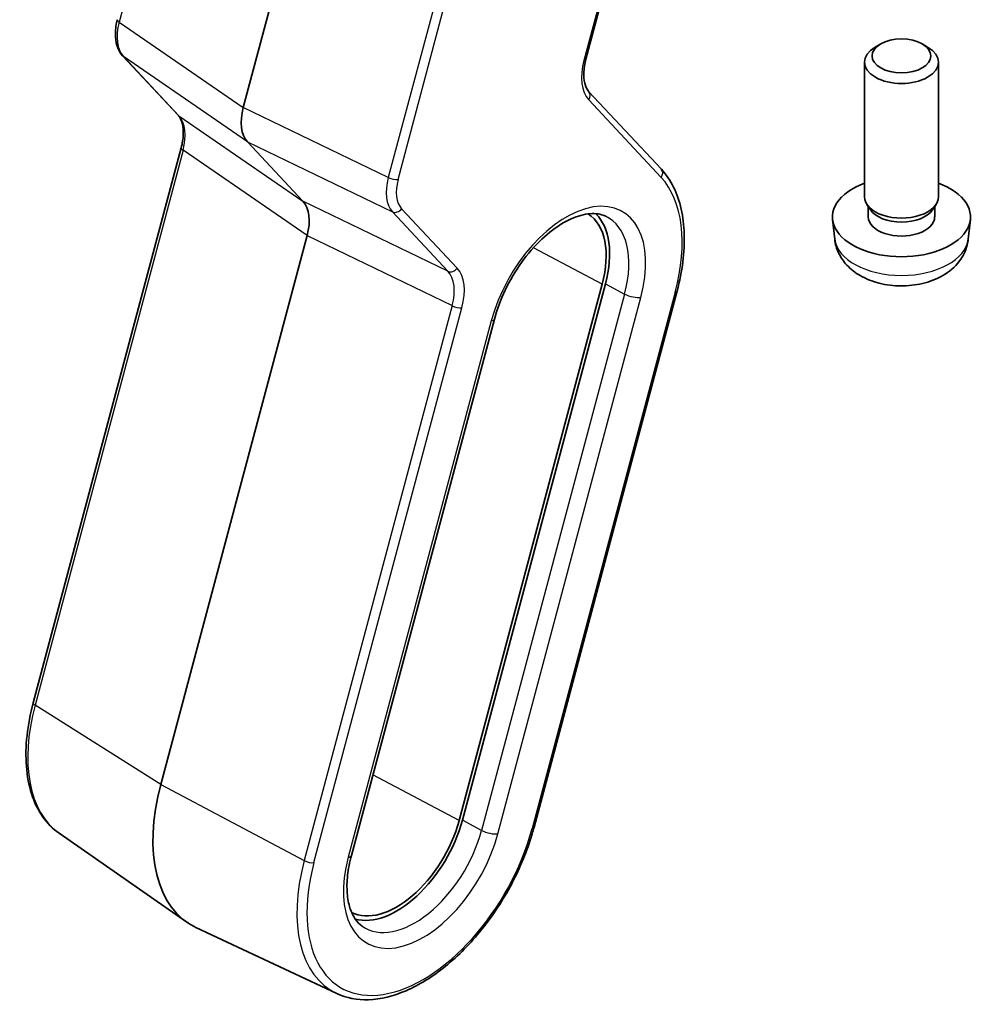
# Model space of a CAD drawing. Units: millimetres. Extents: x 72 to 9947, y 40 to 1445.
# Drawn here: x 1438 to 1477, y 513 to 553 of the extents above; entities that cross this region are included whole.
import ezdxf

# ---------------------------------------------------------------- set-up
doc = ezdxf.new("R2010")
doc.units = ezdxf.units.MM
doc.header["$LTSCALE"] = 5
doc.layers.add('Visible (ISO)', color=7, linetype='Continuous', lineweight=35)
doc.layers.add('Visible Narrow (ISO)', color=7, linetype='Continuous', lineweight=25)

msp = doc.modelspace()

# ---------------------------------------------------------------- linework, layer by layer
at = {"layer": 'Visible (ISO)'}
for p, q in [((1449.7858, 559.7746), (1447.1084, 549.7346)), ((1461.0113, 551.6935), (1462.7526, 558.2231)), ((1472.9729, 552.3131), (1472.7559, 552.1877)), ((1474.661, 552.3131), (1474.8779, 552.1877)), ((1444.4665, 549.4179), (1442.2145, 551.8315)), ((1472.3169, 546.1106), (1472.3169, 551.5756)), ((1475.3169, 546.1106), (1475.3169, 551.5756)), ((1464.0731, 547.2258), (1461.1364, 550.3731)), ((1447.2785, 548.3412), (1449.5305, 545.9276)), ((1438.5861, 525.5781), (1444.5915, 548.0976)), ((1472.557, 545.5855), (1472.4136, 545.8046)), ((1475.0768, 545.5855), (1475.2202, 545.8046)), ((1472.4702, 545.2941), (1472.4702, 545.7182)), ((1475.1637, 545.2941), (1475.1637, 545.7182)), ((1471.1086, 544.3903), (1471.0223, 545.1941)), ((1476.5253, 544.3903), (1476.6115, 545.1941)), ((1449.7006, 544.5343), (1443.7631, 522.2697)), ((1456.0006, 520.8163), (1461.8049, 542.5816)), ((1461.672, 542.5607), (1455.8677, 520.7955)), ((1458.9071, 520.5268), (1464.7113, 542.2921)), ((1451.4956, 519.3847), (1457.2999, 541.1499)), ((1439.6392, 520.2836), (1444.8158, 516.6723)), ((1450.9024, 513.7808), (1445.1866, 516.4582))]:
    msp.add_line(p, q, dxfattribs=at)
for centre, major_axis, ratio, start_param, end_param in [((1442.2893, 553.2205), (-0.2899, 0.0773), 0.3450664, 0, 0.0027176), ((1473.8169, 551.5756), (-1.5, 0), 0.5773503, 5.498113, 10.2098503), ((1460.917, 550.1685), (0.2193, 0.2047), 0.8040922, 0, 0.0039462), ((1444.6858, 549.6226), (-0.2193, -0.2047), 0.8040922, 0, 0.0040432), ((1448.4418, 549.9484), (-1.0064, -1.7328), 0.5768824, 5.152977, 6.1103727), ((1473.8169, 545.2941), (-2.8, 0), 0.5773503, 5.2777424, 10.4302209), ((1448.3672, 544.3204), (-1.0064, -1.7328), 0.5768824, 2.0113843, 2.9687801), ((1473.8169, 546.1106), (-1.5, 0), 0.5773503, 0, 3.1415927), ((1459.1471, 542.1641), (1.9, 3.2909), 0.5773503, 5.1487213, 6.2503375), ((1459.1471, 542.1641), (2, 3.4641), 0.5773503, 5.1487213, 6.1376014), ((1473.8169, 545.8602), (-1.3467, 0), 0.5773503, 0.3610899, 2.7805028), ((1473.8169, 545.2941), (-1.3467, 0), 0.5773503, 0, 3.1415927), ((1448.7466, 523.0525), (-3.75, -6.4952), 0.5773503, 5.1487213, 6.3326512), ((1453.3428, 520.3988), (-1.9, -3.2909), 0.5773503, 0.0328478, 2.0071286), ((1453.3428, 520.3988), (-2, -3.4641), 0.5773503, 0.1455839, 2.0071286)]:
    msp.add_ellipse(centre, major_axis=major_axis, ratio=ratio, start_param=start_param, end_param=end_param, dxfattribs=at)
msp.add_ellipse((1473.8169, 551.8261), major_axis=(-1.1933, 0), ratio=0.5773503, dxfattribs=at)
for points, knots in [([(1442.2152, 551.8309), (1442.1295, 551.9228), (1442.0628, 552.0347), (1441.9639, 552.2886), (1441.9339, 552.4356), (1441.9111, 552.7746), (1441.9271, 552.975), (1441.979, 553.2166), (1441.9883, 553.2557), (1441.9987, 553.2949)], [0, 0, 0, 0, 0.05039475, 0.05039475, 0.10582096, 0.10582096, 0.17242177, 0.17242177, 0.18520461, 0.18520461, 0.18520461, 0.18520461]), ([(1461.0105, 551.6909), (1460.9628, 551.5111), (1460.9356, 551.3342), (1460.9209, 551.0074), (1460.9344, 550.8543), (1460.9953, 550.5969), (1461.0436, 550.4915), (1461.1113, 550.4013), (1461.1233, 550.387), (1461.1356, 550.3737)], [0.00032204, 0.00032204, 0.00032204, 0.00032204, 0.06060617, 0.06060617, 0.12244246, 0.12244246, 0.18529365, 0.18529365, 0.19832525, 0.19832525, 0.19832525, 0.19832525]), ([(1444.5916, 548.0973), (1444.6398, 548.2781), (1444.6673, 548.456), (1444.682, 548.7836), (1444.6685, 548.9367), (1444.6077, 549.1941), (1444.5593, 549.2995), (1444.4928, 549.3882), (1444.482, 549.4012), (1444.471, 549.4133)], [0, 0, 0, 0, 0.06060198, 0.06060198, 0.12243523, 0.12243523, 0.1852895, 0.1852895, 0.19700647, 0.19700647, 0.19700647, 0.19700647]), ([(1464.7113, 542.2921), (1464.8177, 542.6908), (1464.8962, 543.0861), (1464.9941, 543.8566), (1465.0135, 544.2319), (1464.9914, 544.9498), (1464.9499, 545.2926), (1464.8049, 545.9341), (1464.7014, 546.2329), (1464.4327, 546.7746), (1464.2674, 547.0176), (1464.0731, 547.2258)], [1.57079633, 1.57079633, 1.57079633, 1.57079633, 1.76278254, 1.76278254, 1.95476876, 1.95476876, 2.14675498, 2.14675498, 2.3387412, 2.3387412, 2.53072742, 2.53072742, 2.53072742, 2.53072742]), ([(1457.2999, 541.1499), (1457.4032, 541.5371), (1457.5511, 541.9353), (1457.924, 542.7141), (1458.1496, 543.0946), (1458.6536, 543.7945), (1458.9319, 544.1139), (1459.5074, 544.6566), (1459.8042, 544.8806), (1460.3783, 545.2147), (1460.6553, 545.3256), (1461.1624, 545.4401), (1461.3892, 545.4414), (1461.6636, 545.3817), (1461.7402, 545.3557), (1461.8118, 545.3222)], [1.5707963, 1.5707963, 1.5707963, 1.5707963, 1.8741976, 1.8741976, 2.1800367, 2.1800367, 2.4856983, 2.4856983, 2.7885868, 2.7885868, 3.0879894, 3.0879894, 3.3954491, 3.3954491, 3.5284591, 3.5284591, 3.5284591, 3.5284591]), ([(1471.1086, 544.3903), (1471.1297, 544.1934), (1471.1856, 544.0041), (1471.3536, 543.6449), (1471.4708, 543.4806), (1471.7648, 543.1642), (1471.9489, 543.0263), (1472.387, 542.7726), (1472.6475, 542.6736), (1473.2024, 542.5336), (1473.4982, 542.498), (1474.0874, 542.4945), (1474.3805, 542.5259), (1474.9536, 542.661), (1475.2338, 542.7644), (1475.7436, 543.0609), (1475.9787, 543.2485), (1476.3088, 543.6901), (1476.4229, 543.9115), (1476.5031, 544.2348), (1476.5168, 544.3121), (1476.5253, 544.3903)], [2.4180978, 2.4180978, 2.4180978, 2.4180978, 2.620022, 2.620022, 2.8485141, 2.8485141, 3.1401737, 3.1401737, 3.5149205, 3.5149205, 3.9167702, 3.9167702, 4.3144055, 4.3144055, 4.7160938, 4.7160938, 5.0903898, 5.0903898, 5.3556002, 5.3556002, 5.4358838, 5.4358838, 5.4358838, 5.4358838]), ([(1439.6392, 520.2836), (1439.3798, 520.4646), (1439.1531, 520.6955), (1438.7776, 521.2378), (1438.6285, 521.5491), (1438.4099, 522.2333), (1438.3403, 522.6064), (1438.2793, 523.3979), (1438.288, 523.8163), (1438.3813, 524.6811), (1438.4659, 525.1274), (1438.5861, 525.5781)], [0.4857982, 0.4857982, 0.4857982, 0.4857982, 0.7027978, 0.7027978, 0.9197975, 0.9197975, 1.1367971, 1.1367971, 1.3537967, 1.3537967, 1.5707963, 1.5707963, 1.5707963, 1.5707963]), ([(1450.9024, 513.7808), (1451.2927, 513.598), (1451.7326, 513.5149), (1452.6839, 513.5467), (1453.1984, 513.6726), (1454.2534, 514.1267), (1454.7945, 514.463), (1455.8366, 515.3083), (1456.3373, 515.8177), (1457.248, 516.955), (1457.658, 517.5823), (1458.3484, 518.8933), (1458.6288, 519.5766), (1458.8573, 520.3455), (1458.8829, 520.4363), (1458.9071, 520.5268)], [5.8963189, 5.8963189, 5.8963189, 5.8963189, 6.1920268, 6.1920268, 6.5057002, 6.5057002, 6.8320255, 6.8320255, 7.1590445, 7.1590445, 7.4848721, 7.4848721, 7.810372, 7.810372, 7.8539816, 7.8539816, 7.8539816, 7.8539816]), ([(1451.9402, 516.512), (1451.8344, 516.5859), (1451.7389, 516.6814), (1451.5696, 516.9259), (1451.4963, 517.0752), (1451.3839, 517.4271), (1451.345, 517.6295), (1451.3106, 518.0764), (1451.315, 518.3207), (1451.3707, 518.8364), (1451.4218, 519.1077), (1451.4956, 519.3847)], [0.4857982, 0.4857982, 0.4857982, 0.4857982, 0.7027978, 0.7027978, 0.9197975, 0.9197975, 1.1367971, 1.1367971, 1.3537967, 1.3537967, 1.5707963, 1.5707963, 1.5707963, 1.5707963])]:
    msp.add_open_spline(points, degree=3, knots=knots, dxfattribs=at)
at = {"layer": 'Visible Narrow (ISO)'}
for p, q in [((1445.864, 567.4037), (1442.0756, 553.1978)), ((1456.783, 561.0996), (1452.9946, 546.8937)), ((1453.3908, 546.811), (1457.1761, 561.0052)), ((1462.6749, 558.1779), (1460.9336, 551.6483)), ((1442.0756, 553.1978), (1447.1084, 549.7346)), ((1447.2785, 548.3412), (1442.2457, 551.8045)), ((1442.2457, 551.8045), (1444.4977, 549.3909)), ((1461.1292, 550.046), (1464.0659, 546.8986)), ((1444.4977, 549.3909), (1449.5305, 545.9276)), ((1452.9946, 546.8937), (1447.1084, 549.7346)), ((1447.2785, 548.3412), (1453.1647, 545.5004)), ((1444.6678, 547.9976), (1438.6623, 525.4781)), ((1449.7006, 544.5343), (1444.6678, 547.9976)), ((1452.9488, 546.6866), (1452.9492, 546.6864)), ((1453.3185, 546.3099), (1453.3185, 546.3099)), ((1455.4167, 543.0868), (1449.5305, 545.9276)), ((1453.1647, 545.5004), (1455.4167, 543.0868)), ((1455.7874, 543.2131), (1453.5354, 545.6267)), ((1449.7006, 544.5343), (1455.5868, 541.6935)), ((1461.672, 542.5607), (1458.8852, 544.0435)), ((1461.8049, 542.5816), (1462.5848, 542.1666)), ((1464.6336, 542.2469), (1458.8293, 520.4817)), ((1462.5848, 542.1666), (1456.7805, 520.4014)), ((1457.4408, 520.2636), (1463.2451, 542.0288)), ((1455.5868, 541.6935), (1449.5814, 519.174)), ((1449.9776, 519.0913), (1455.983, 541.6108)), ((1455.7638, 541.6282), (1455.7638, 541.6283)), ((1457.1704, 541.0746), (1451.3661, 519.3094)), ((1443.7631, 522.2697), (1438.6623, 525.4781)), ((1455.8677, 520.7955), (1452.3684, 522.6573)), ((1443.7631, 522.2697), (1449.5814, 519.174)), ((1456.7805, 520.4014), (1456.0006, 520.8163))]:
    msp.add_line(p, q, dxfattribs=at)
for centre, major_axis, ratio, start_param, end_param in [((1443.4226, 553.4023), (-1.0246, -1.721), 0.5827992, 5.1588411, 6.1162368), ((1442.2893, 553.2205), (-0.2899, 0.0773), 0.3450664, 0.0027176, 0.8384288), ((1442.4338, 552.0362), (-0.2193, -0.2047), 0.8040922, 0.004086, 0.170997), ((1462.467, 551.8943), (-1.1574, -1.9928), 0.5768824, 5.152977, 6.1103727), ((1460.7215, 551.7708), (0.2899, -0.0773), 0.3450664, 5.6206309, 6.2831853), ((1460.917, 550.1685), (0.2193, 0.2047), 0.8040922, 4.9531992, 6.2831853), ((1444.6858, 549.6226), (-0.2193, -0.2047), 0.8040922, 0.0040432, 0.170997), ((1443.348, 547.7743), (-0.9887, -1.7444), 0.5708905, 2.0057766, 2.9631724), ((1444.8814, 548.0203), (-0.2899, 0.0773), 0.3450664, 0.0027241, 0.8384288), ((1463.8537, 547.0211), (0.2193, 0.2047), 0.8040922, 4.9531992, 6.2831853), ((1454.3121, 547.1153), (-0.9848, -1.7439), 0.5711462, 5.1455934, 6.1029891), ((1453.5478, 547.4818), (-0.4818, -0.8774), 0.5652869, 6.0171037, 6.0179173), ((1453.1787, 546.9335), (0.2899, -0.0773), 0.3450664, 4.1196478, 5.6206309), ((1454.5242, 546.9928), (0.8555, 1.4729), 0.5768824, 2.0113843, 2.9687801), ((1460.2077, 541.5517), (3.3304, 5.7684), 0.5773503, 5.1487213, 6.1086524), ((1460.2077, 541.5517), (2.2856, 3.9587), 0.5773503, 5.1487213, 8.2903139), ((1453.3232, 545.7492), (-0.2193, -0.2047), 0.8040922, 0.3106234, 1.8116065), ((1459.8788, 541.7416), (2.0362, 3.5268), 0.5773503, 5.1487213, 6.3326512), ((1473.8169, 544.4873), (2.7135, 0), 0.5773503, 3.203496, 6.221282), ((1455.5753, 543.3356), (-0.2193, -0.2047), 0.8040922, 0.3106234, 1.8116065), ((1454.2374, 541.4873), (-1.0284, -1.7214), 0.5824889, 2.0190406, 2.9764363), ((1454.4496, 541.3648), (1.1574, 1.9928), 0.5768824, 5.152977, 6.1103727), ((1464.4215, 542.3694), (0.2899, -0.0773), 0.3450664, 5.6206309, 6.2831853), ((1462.8915, 542.2329), (0.4831, -0.1288), 0.3450664, 4.1196478, 5.6206309), ((1455.7709, 541.7332), (0.2899, -0.0773), 0.3450664, 4.1196478, 5.6206309), ((1456.8168, 541.2787), (0.4831, -0.1288), 0.3450664, 5.6206309, 6.2831853), ((1443.2871, 526.2045), (-3.4801, -6.0276), 0.5773503, 5.1487213, 6.2337194), ((1438.876, 525.5008), (-0.2899, 0.0773), 0.3450664, 0, 0.8384288), ((1454.4034, 519.7865), (-3.3304, -5.7684), 0.5773503, 5.1487213, 8.2903139), ((1454.4034, 519.7865), (-2.2856, -3.9587), 0.5773503, 5.1487213, 8.2903139), ((1454.0746, 519.9764), (-2.0362, -3.5268), 0.5773503, 6.2337194, 8.2903139), ((1457.0873, 520.4677), (-0.4831, 0.1288), 0.3450664, 0.9780551, 2.4790383), ((1458.6172, 520.6041), (0.2899, -0.0773), 0.3450664, 5.6206309, 6.2831853), ((1454.2061, 519.9004), (-3.4801, -6.0276), 0.5773503, 5.1487213, 6.3326512), ((1449.7654, 519.2138), (0.2899, -0.0773), 0.3450664, 4.1196478, 5.6206309), ((1451.0125, 519.5135), (0.4831, -0.1288), 0.3450664, 5.6206309, 6.2831853)]:
    msp.add_ellipse(centre, major_axis=major_axis, ratio=ratio, start_param=start_param, end_param=end_param, dxfattribs=at)

doc.saveas('drawing.dxf')
